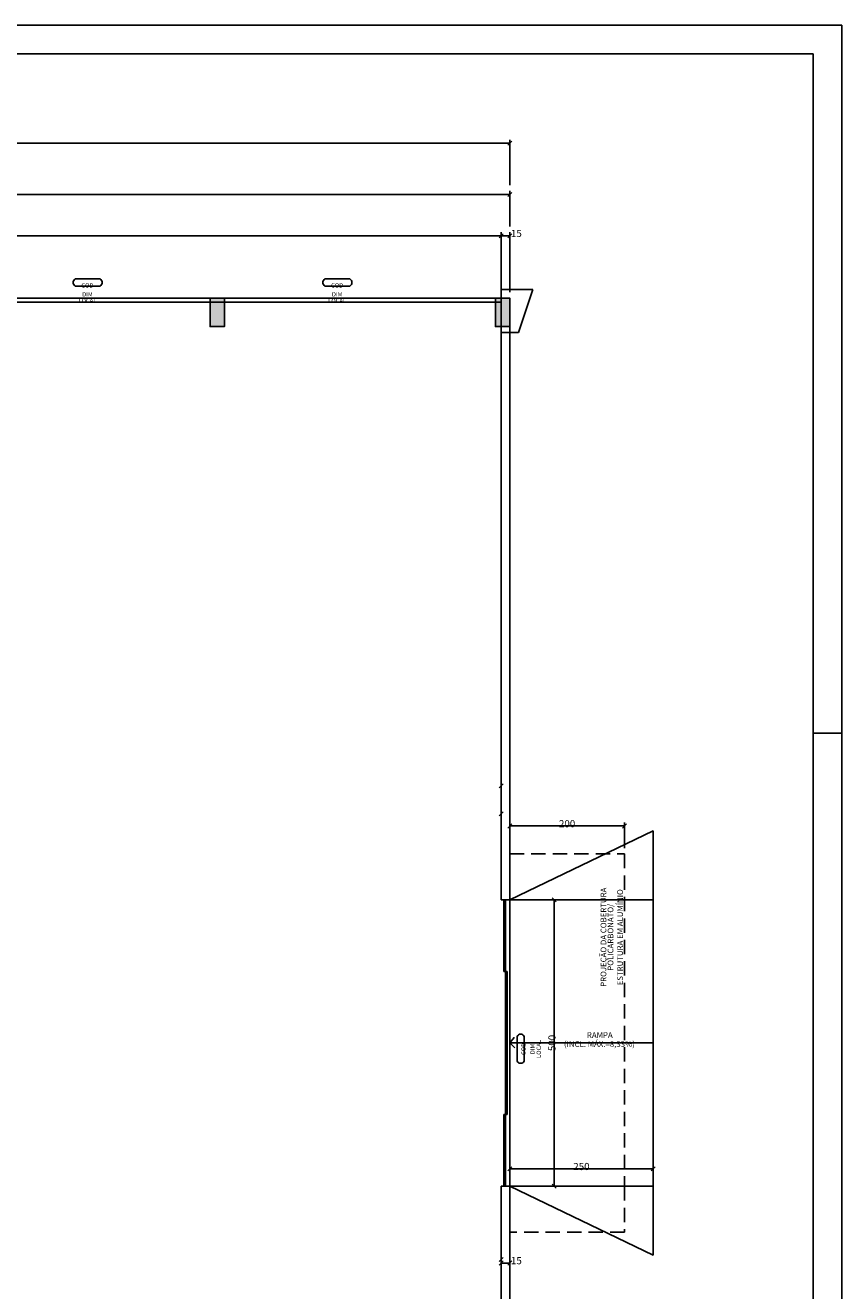
# Model space of a CAD drawing. Units: inches. Extents: x 315 to 517, y -40 to 203.
# Drawn here: x 424 to 452, y 159 to 203 of the extents above; entities that cross this region are included whole.
import ezdxf
from ezdxf.enums import TextEntityAlignment as Align

# ---------------------------------------------------------------- set-up
doc = ezdxf.new("R2010")
doc.units = ezdxf.units.IN
doc.header["$MEASUREMENT"] = 0
doc.linetypes.add('Dashed', pattern=[0.75, 0.5, -0.25])
doc.layers.add('1', color=1, linetype='Continuous')
doc.layers.add('8', color=8, linetype='Continuous')
doc.styles.add('Arial', font='ARIAL.TTF')
doc.styles.add('romans', font='romans__.ttf')
doc.styles.add('txt', font='txt_____.ttf')

msp = doc.modelspace()

# ---------------------------------------------------------------- hatches: boundary and pattern name
at = {"linetype": 'Continuous'}
for points in [[(430.4211, 192.7023), (430.9211, 192.7023), (430.9211, 193.7023), (430.4211, 193.7023), (430.4211, 192.7023), (430.4211, 192.7023)], [(440.3711, 192.7023), (440.8711, 192.7023), (440.8711, 193.7023), (440.3711, 193.7023), (440.3711, 192.7023), (440.3711, 192.7023)]]:
    msp.add_hatch(color=256, dxfattribs=at).paths.add_polyline_path(points)

# ---------------------------------------------------------------- linework, layer by layer
for p, q in [((440.8711, 197.6403), (440.8711, 199.2263)), ((440.8711, 199.1013), (380.8711, 199.1013)), ((440.8011, 199.0313), (440.9421, 199.1723)), ((440.8711, 196.1983), (440.8711, 197.4403)), ((380.8711, 197.3153), (440.8711, 197.3153)), ((440.8011, 197.2443), (440.9421, 197.3863)), ((440.5711, 195.8733), (381.1711, 195.8733)), ((440.5011, 195.8033), (440.6421, 195.9443)), ((440.5011, 195.8033), (440.6421, 195.9443)), ((440.5711, 193.9023), (440.5711, 195.9983)), ((440.5711, 193.9023), (440.5711, 195.9983)), ((440.8711, 195.8733), (440.5711, 195.8733)), ((440.8011, 195.8033), (440.9421, 195.9443)), ((440.8711, 193.9023), (440.8711, 195.9983)), ((410.6211, 193.5523), (440.5711, 193.5523)), ((440.5711, 193.7023), (440.5711, 172.7023)), ((440.5011, 176.6073), (440.6421, 176.7483)), ((440.5011, 175.6333), (440.6421, 175.7753)), ((440.5711, 175.8233), (440.5711, 175.7043)), ((440.9421, 175.3463), (440.8011, 175.2043)), ((440.8711, 174.5023), (440.8711, 175.4003)), ((444.9421, 175.3463), (444.8011, 175.2043)), ((444.8711, 174.5023), (444.8711, 175.4003)), ((444.8711, 175.2753), (440.8711, 175.2753)), ((444.0961, 172.7023), (442.2991, 172.7023)), ((442.3531, 172.7733), (442.4941, 172.6313)), ((442.4241, 162.7023), (442.4241, 172.7023)), ((440.8711, 162.9023), (440.8711, 163.4353)), ((445.8711, 162.9023), (445.8711, 163.4353)), ((440.8011, 163.2393), (440.9421, 163.3803)), ((445.8711, 163.3103), (440.8711, 163.3103)), ((445.8011, 163.2393), (445.9421, 163.3803)), ((440.5711, 162.7023), (440.5711, 142.0023)), ((444.0961, 162.7023), (442.2991, 162.7023)), ((442.3531, 162.7733), (442.4941, 162.6313)), ((440.5711, 162.1713), (440.5711, 160.0163)), ((440.5711, 162.1713), (440.5711, 159.8983)), ((440.8711, 161.9573), (440.8711, 159.8983)), ((440.5011, 160.0713), (440.6421, 160.2123)), ((440.5011, 159.9523), (440.6421, 160.0943)), ((440.8711, 160.0233), (440.5711, 160.0233)), ((440.8011, 159.9523), (440.9421, 160.0943))]:
    msp.add_line(p, q)
for p, q in [((426.5811, 194.3693), (425.7181, 194.3693)), ((435.2901, 194.3693), (434.4271, 194.3693)), ((425.7181, 194.1173), (426.5811, 194.1173)), ((434.4271, 194.1173), (435.2901, 194.1173)), ((441.1271, 167.9333), (441.1271, 167.0693)), ((441.3791, 167.0693), (441.3791, 167.9333))]:
    msp.add_line(p, q, dxfattribs=at)
for points in [[(440.5711, 193.7023), (440.5711, 194.0023), (441.6711, 194.0023)], [(440.5711, 193.4023), (440.5711, 192.5023), (441.1711, 192.5023), (441.6711, 194.0023)], [(440.8711, 193.4023), (440.8711, 193.7023), (381.1711, 193.7023), (381.1711, 193.4023)], [(430.4211, 193.7023), (430.4211, 192.7023), (430.9211, 192.7023), (430.9211, 193.7023), (430.4211, 193.7023)], [(430.4211, 193.7023), (430.4211, 192.7023), (430.9211, 192.7023), (430.9211, 193.7023), (430.4211, 193.7023)], [(440.3711, 193.7023), (440.3711, 192.7023), (440.8711, 192.7023), (440.8711, 193.7023), (440.3711, 193.7023)], [(440.3711, 193.7023), (440.3711, 192.7023), (440.8711, 192.7023), (440.8711, 193.7023), (440.3711, 193.7023)], [(440.5711, 193.7023), (440.8711, 193.7023)], [(440.5711, 193.7023), (440.8711, 193.7023), (440.8711, 192.5023), (440.5711, 192.5023), (440.5711, 193.7023)], [(440.8711, 192.5023), (440.8711, 172.7023)], [(440.8711, 172.7023), (445.8711, 172.7023), (445.8711, 162.7023), (440.8711, 162.7023), (445.8711, 162.7023), (445.8711, 160.3023), (440.8711, 162.7023), (445.8711, 162.7023), (445.8711, 175.1023), (440.8711, 172.7023)], [(440.5711, 172.7023), (440.8711, 172.7023)], [(440.6611, 172.7023), (440.6611, 170.2023)], [(440.7211, 172.7023), (440.7211, 162.7023)], [(440.8711, 162.7023), (440.8711, 172.7023)], [(440.6611, 170.2023), (440.7811, 170.2023)], [(440.7811, 170.2023), (440.7811, 165.2023)], [(440.8711, 167.7023), (441.0251, 167.8893), (440.8711, 167.7023), (441.0511, 167.5383)], [(440.7211, 167.7023), (440.7811, 167.7023)], [(440.8711, 167.7023), (445.8711, 167.7023)], [(440.6611, 165.2023), (440.6611, 162.7023)], [(440.6611, 165.2023), (440.7811, 165.2023)], [(440.5711, 162.7023), (440.8711, 162.7023)], [(440.8711, 162.7023), (440.8711, 142.9023)]]:
    msp.add_lwpolyline(points)
at = {"linetype": 'Dashed'}
msp.add_lwpolyline([(440.8711, 174.3023), (444.8711, 174.3023), (444.8711, 162.7023), (444.8711, 161.1023), (440.8711, 161.1023)], dxfattribs=at)
for centre, start, end in [((425.7831, 194.2433), 117.365, 242.635), ((426.5161, 194.2433), 297.365, 62.6346), ((434.4921, 194.2433), 117.365, 242.635), ((435.2251, 194.2433), 297.365, 62.6346), ((441.2531, 167.8683), 27.3654, 152.635), ((441.2531, 167.1353), 207.365, 332.635)]:
    msp.add_arc(centre, 0.142, start, end)
at = {"layer": '1', "linetype": 'Continuous'}
for p, q in [((315.7284, 203.2199), (452.4486, 203.2199)), ((452.4486, 119.1199), (452.4486, 203.2199)), ((451.4486, 178.5199), (452.4486, 178.5199))]:
    msp.add_line(p, q, dxfattribs=at)
at = {"layer": '8', "linetype": 'Continuous'}
for p in [(318.2284, 202.2199), (451.4486, 120.1199)]:
    msp.add_line(p, (451.4486, 202.2199), dxfattribs=at)

# ---------------------------------------------------------------- texts
at = {"color": 2, "style": 'txt'}
for p in [(440.9131, 195.7523), (440.9131, 159.9023)]:
    msp.add_text('15', height=0.25, dxfattribs=at).set_placement(p, align=Align.BOTTOM_LEFT)
for s, height, style, p in [('COD', 0.15, 'Arial', (426.1411, 194.0193)), ('DIM', 0.15, 'Arial', (426.1411, 193.7083)), ('COD', 0.15, 'Arial', (434.8511, 194.0193)), ('DIM', 0.15, 'Arial', (434.8511, 193.7083)), ('LOCAL', 0.15, 'Arial', (426.1411, 193.4893)), ('LOCAL', 0.15, 'Arial', (434.8511, 193.4893)), (' (INCL. MÁX.=8,33%)', 0.2, 'romans', (443.9681, 167.5033)), ('RAMPA', 0.2, 'romans', (444.0121, 167.8163))]:
    msp.add_text(s, height=height, dxfattribs=dict(style=style)).set_placement(p, align=Align.BOTTOM_CENTER)
for s, p in [('200', (442.8711, 175.1523)), ('250', (443.3711, 163.1873))]:
    msp.add_text(s, height=0.25, dxfattribs=at).set_placement(p, align=Align.BOTTOM_CENTER)
for s, height, style, p in [('PROJEÇÃO DA COBERTURA', 0.2, 'romans', (444.3021, 171.3923)), ('ESTRUTURA EM ALUMÍNIO', 0.2, 'romans', (444.8811, 171.3923)), ('POLICARBONATO/', 0.2, 'romans', (444.5471, 171.3923)), ('COD', 0.15, 'Arial', (441.4761, 167.4933)), ('DIM', 0.15, 'Arial', (441.7871, 167.4933)), ('LOCAL', 0.15, 'Arial', (442.0051, 167.4933))]:
    msp.add_text(s, height=height, rotation=90, dxfattribs=dict(style=style)).set_placement(p, align=Align.BOTTOM_CENTER)
msp.add_text('500', height=0.25, rotation=90, dxfattribs=at).set_placement((442.5461, 167.7023), align=Align.BOTTOM_CENTER)

doc.saveas('drawing.dxf')
